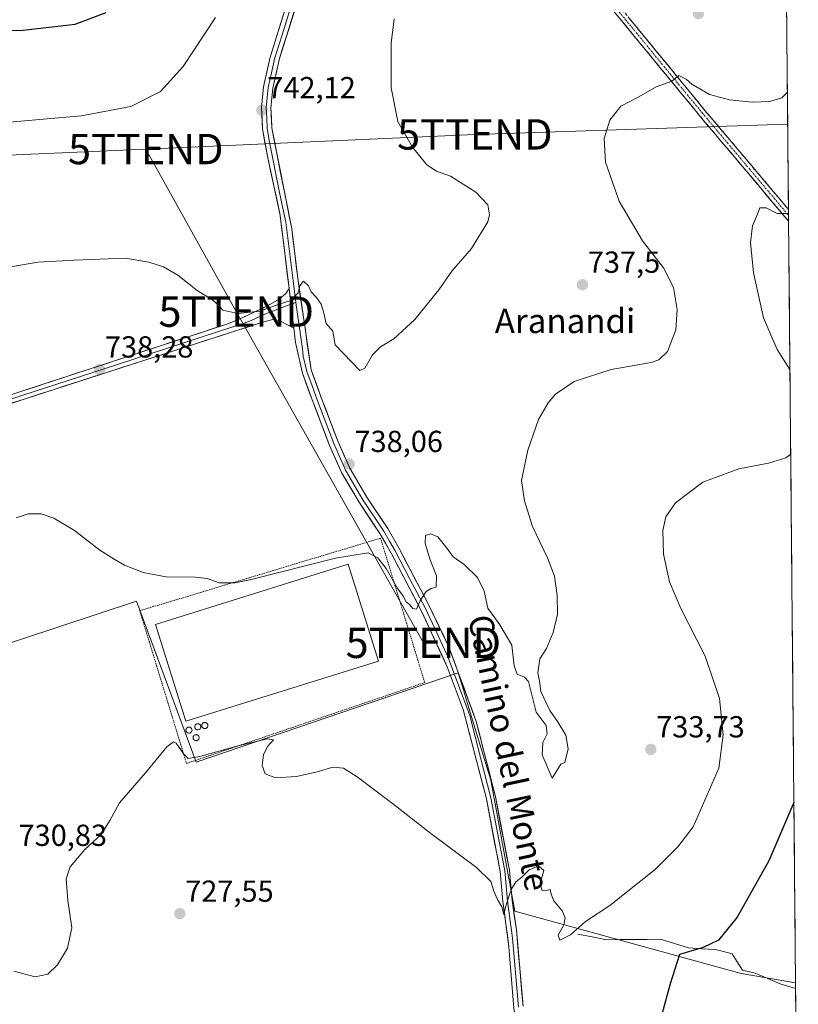
# Model space of a CAD drawing. Units: metres. Extents: x 559617 to 563062, y 4735630 to 4737974.
# Drawn here: x 562804 to 563061, y 4735849 to 4736174 of the extents above; entities that cross this region are included whole.
import ezdxf
from ezdxf.enums import TextEntityAlignment as Align

# ---------------------------------------------------------------- set-up
doc = ezdxf.new("R2010")
doc.units = ezdxf.units.M
doc.header["$MEASUREMENT"] = 0
for name, pattern in [('TRAZO_Y_PUNTO', [1, 0.5, -0.25, 0, -0.25]), ('TRAZOS', [0.75, 0.5, -0.25]), ('TRAZOSX2', [1.5, 1, -0.5])]:
    doc.linetypes.add(name, pattern=pattern)
doc.layers.get('0').update_dxf_attribs({"lineweight": 5})
for name, color, linetype, lineweight in [('Alambrada', 19, 'TRAZOS', 0), ('Camino', 19, 'TRAZOSX2', 0), ('Camino Cxs', 19, 'Continuous', 0), ('Camino eje', 19, 'TRAZO_Y_PUNTO', 0), ('Carátula', 7, 'Continuous', 5), ('Corriente natural lineal', 142, 'Continuous', 13), ('Cultivos herbáceos CxS', 92, 'Continuous', 0), ('Curva de nivel maestra', 36, 'Continuous', 30), ('Curva de nivel normal', 36, 'Continuous', 0), ('Edificación industrial', 135, 'Continuous', 13), ('Edificación industrial Cxs', 135, 'Continuous', 13), ('Layer 0', 7, 'Continuous', 0), ('Municipio CxS', 142, 'Continuous', 0), ('Prado CxS', 92, 'Continuous', 0), ('Punto de cota en terreno', 7, 'Continuous', 0), ('Rótulo de punto de cota en terreno', 19, 'Continuous', 0), ('Silo', 1, 'Continuous', 0), ('Silo Cxs', 1, 'Continuous', 0), ('Tendido', 6, 'Continuous', 0), ('Texto cartográfico', 19, 'Continuous', 0), ('Torre de tendido puntual', 7, 'Continuous', 0)]:
    doc.layers.add(name, color=color, linetype=linetype, lineweight=lineweight)
doc.styles.add('Arial', font='txt', dxfattribs={"height": 0.2})

# ---------------------------------------------------------------- blocks, each defined once
blk = doc.blocks.new('*U150')
at = {"layer": 'Cultivos herbáceos CxS', "color": 92, "linetype": 'Continuous', "lineweight": 0}
blk.add_polyline3d([(563053.81, 4736516.11, 770.62), (563059.84, 4735856.48, 721.45), (563041.89, 4735859.55, 722.59), (562967.37, 4735880.14, 729.48), (562959.53, 4735923.28, 731.61), (562951.97, 4735948.02, 732.88), (562950.56, 4735952.63, 732.96), (562948.75, 4735958.58, 733.21), (562862.46, 4735929.16, 728.99), (562842.86, 4735982.11, 733.76), (562779.24, 4735961.22, 734.67), (562734.46, 4735946.52, 733.37), (562711.47, 4735938.97, 732.21), (562780.1, 4735751.7, 721.76), (562974.24, 4735822.29, 729.27), (563002.15, 4735764.95, 728.45), (563002.02, 4735764.89, 728.43), (562990.97, 4735709.4, 727.13), (562979.17, 4735659.47, 724.3), (562414.19, 4735654.47, 725.51)], dxfattribs=at)
blk = doc.blocks.new('*U185')
at = {"layer": 'Curva de nivel normal', "color": 36, "linetype": 'Continuous', "lineweight": 0}
blk.add_polyline3d([(562798.53, 4736139.68, 745), (562824.63, 4736141.9, 745), (562840.98, 4736145, 745), (562850.74, 4736149.98, 745), (562858.24, 4736158.13, 745), (562868.79, 4736174.27, 745)], dxfattribs=at)
blk = doc.blocks.new('*U191')
at = {"layer": 'Curva de nivel normal', "color": 36, "linetype": 'Continuous', "lineweight": 0}
blk.add_polyline3d([(562796.25, 4736091.39, 740), (562810.31, 4736093.77, 740), (562822.26, 4736094.42, 740), (562839.06, 4736095.05, 740), (562846.87, 4736093.79, 740), (562851.72, 4736092.24, 740), (562856.41, 4736089.43, 740), (562862.84, 4736084.41, 740), (562867.97, 4736081.24, 740), (562869.72, 4736079.76, 740), (562871.22, 4736078, 740), (562876.16, 4736076.9, 740), (562883.48, 4736077.63, 740), (562889.79, 4736079.98, 740), (562893.63, 4736081.18, 740), (562896.11, 4736083.67, 740), (562896.65, 4736085.94, 740), (562897.82, 4736087.48, 740), (562899.43, 4736086, 740), (562900.37, 4736083.96, 740), (562902.06, 4736082.17, 740), (562903.59, 4736079.96, 740), (562904.4, 4736077.39, 740), (562905.31, 4736073.6, 740), (562907.48, 4736071.05, 740), (562908.24, 4736066.5, 740), (562916.33, 4736058.14, 740), (562918.04, 4736058.85, 740), (562920.54, 4736063.2, 740), (562923.22, 4736065.87, 740), (562927.52, 4736068.54, 740), (562934.5, 4736074.87, 740), (562942.43, 4736084.6, 740), (562946.63, 4736090.8, 740), (562953.1, 4736098.27, 740), (562958.56, 4736107.04, 740), (562959.09, 4736109.3, 740), (562958.47, 4736112.62, 740), (562954.6, 4736116.76, 740), (562946.19, 4736122.02, 740), (562941.57, 4736123.74, 740), (562938.43, 4736125.81, 740), (562933.67, 4736131.58, 740), (562928.88, 4736140.08, 740), (562926.65, 4736151.19, 740), (562926.71, 4736165.86, 740), (562927.67, 4736173.86, 740)], dxfattribs=at)
blk = doc.blocks.new('*U203')
at = {"layer": 'Curva de nivel normal', "color": 36, "linetype": 'Continuous', "lineweight": 0}
blk.add_polyline3d([(563057.16, 4736149.67, 735), (563055.35, 4736147.85, 735), (563051.42, 4736146.68, 735), (563045.61, 4736146.46, 735), (563038.09, 4736147.24, 735), (563031.52, 4736148.9, 735), (563025.74, 4736152.32, 735), (563023.82, 4736153.99, 735), (563021.46, 4736155.24, 735), (563019.06, 4736153.36, 735), (563013.96, 4736151.53, 735), (563008.24, 4736148.17, 735), (563002.3, 4736145.12, 735), (562998.74, 4736140.52, 735), (562996.83, 4736134.52, 735), (562997.3, 4736126.66, 735), (563001.74, 4736113.87, 735), (563009.45, 4736100.78, 735), (563016.36, 4736091.86, 735), (563019.65, 4736085.45, 735), (563020.91, 4736078.2, 735), (563020.42, 4736071.46, 735), (563017.68, 4736064.34, 735), (563014.87, 4736061.6, 735), (563012.32, 4736060.75, 735), (562999.16, 4736058.45, 735), (562986.95, 4736054.46, 735), (562980.82, 4736050.31, 735), (562978.38, 4736047.48, 735), (562975.18, 4736041.91, 735), (562971.66, 4736031.87, 735), (562969.63, 4736021.87, 735), (562970.62, 4736015.21, 735), (562973.25, 4736006.72, 735), (562978.21, 4735996.39, 735), (562980.46, 4735990.34, 735), (562981.4, 4735984.02, 735), (562981.42, 4735977.88, 735), (562980.05, 4735971.88, 735), (562977.83, 4735966.55, 735), (562975.61, 4735963.21, 735), (562975.01, 4735958.55, 735), (562975.56, 4735955.8, 735), (562975.96, 4735952.45, 735), (562978.89, 4735946.18, 735), (562981.73, 4735942.24, 735), (562984.16, 4735937.99, 735), (562984.99, 4735933.55, 735), (562983.87, 4735929.02, 735), (562982.53, 4735928.47, 735), (562979.67, 4735923.85, 735), (562976.41, 4735931.55, 735), (562976.62, 4735935.65, 735), (562978.07, 4735938.46, 735), (562977.77, 4735941.18, 735), (562974.45, 4735945.58, 735), (562971.9, 4735955.75, 735), (562970.62, 4735957.13, 735), (562968.15, 4735958.1, 735), (562967.22, 4735960.88, 735), (562966.45, 4735967.68, 735), (562962.49, 4735974.37, 735), (562958.5, 4735979.86, 735), (562957.36, 4735985.5, 735), (562955.13, 4735989.98, 735), (562950.71, 4735994.22, 735), (562947.05, 4735996.77, 735), (562945.17, 4735999.53, 735), (562942.03, 4736003.29, 735), (562939.7, 4736004.37, 735), (562938.02, 4736003.74, 735), (562937.91, 4736001.18, 735), (562939.55, 4735995.75, 735), (562941.66, 4735990.49, 735), (562941.53, 4735986.75, 735), (562939.85, 4735986.36, 735), (562938.22, 4735985.33, 735), (562936.25, 4735982.3, 735), (562935.08, 4735979.53, 735), (562933.81, 4735979.74, 735), (562932.81, 4735980.92, 735), (562931.66, 4735981.98, 735), (562930.68, 4735983.77, 735), (562928.71, 4735986.54, 735), (562925.03, 4735992.91, 735), (562922.33, 4735996.44, 735), (562919.15, 4735998.05, 735), (562908.37, 4735996.34, 735), (562881.04, 4735989.39, 735), (562875.3, 4735988.24, 735), (562870.04, 4735988.17, 735), (562866.08, 4735989.59, 735), (562862.2, 4735990.04, 735), (562852.65, 4735990.16, 735), (562845.04, 4735991.55, 735), (562838.84, 4735994.01, 735), (562835.48, 4735995.99, 735), (562830.77, 4735998.94, 735), (562822.43, 4736005.4, 735), (562815.56, 4736009.47, 735), (562811.44, 4736010.92, 735), (562807.16, 4736010.89, 735), (562803.24, 4736009.55, 735)], dxfattribs=at)
blk = doc.blocks.new('*U207')
at = {"layer": 'Curva de nivel normal', "color": 36, "linetype": 'Continuous', "lineweight": 0}
for points in [[(563058, 4736058.46, 730), (563053.76, 4736065, 730), (563049.33, 4736075.41, 730), (563046, 4736090.24, 730), (563045.04, 4736100.27, 730), (563045.68, 4736105.73, 730), (563047.3, 4736109.54, 730), (563048.07, 4736111.62, 730), (563050.22, 4736111.61, 730), (563053.74, 4736109.75, 730), (563057.36, 4736109.75, 730), (563057.53, 4736109.77, 730)], [(562802.45, 4735860.39, 730), (562809.46, 4735858.5, 730), (562813.59, 4735859.38, 730), (562816.86, 4735862.42, 730), (562820.07, 4735867.89, 730), (562821.52, 4735874.59, 730), (562820.2, 4735883.63, 730), (562819.62, 4735890.73, 730), (562820.94, 4735894.65, 730), (562825.78, 4735900.36, 730), (562831.14, 4735905.34, 730), (562834.1, 4735909.92, 730), (562837.23, 4735915.73, 730), (562845.75, 4735925.64, 730), (562852.8, 4735934.16, 730), (562855.06, 4735935.84, 730), (562855.89, 4735935.43, 730), (562858.42, 4735931.76, 730), (562859.89, 4735930.4, 730), (562863.71, 4735931.01, 730), (562875.38, 4735934.32, 730), (562885.86, 4735936.84, 730), (562887.99, 4735936.48, 730), (562885.99, 4735934.26, 730), (562884.6, 4735931.6, 730), (562884.16, 4735928.09, 730), (562885.23, 4735925.35, 730), (562888.58, 4735924.04, 730), (562895.51, 4735924.42, 730), (562902.29, 4735925.97, 730), (562907.51, 4735927.55, 730), (562910.94, 4735927.16, 730), (562915.44, 4735924.35, 730), (562927.09, 4735915.6, 730), (562939.75, 4735905.64, 730), (562954.8, 4735894.53, 730), (562959.5, 4735889.82, 730), (562960.45, 4735886.64, 730), (562961.72, 4735883.97, 730), (562963.12, 4735881.51, 730), (562963.75, 4735879.05, 730), (562964.56, 4735882.18, 730), (562966.19, 4735887.22, 730), (562967.7, 4735889.73, 730), (562969.72, 4735891.24, 730), (562972.16, 4735893.68, 730), (562975.2, 4735895.03, 730), (562976.91, 4735893.47, 730), (562975.78, 4735889.43, 730), (562976.25, 4735886.97, 730), (562977.7, 4735886.86, 730), (562979.08, 4735887.26, 730), (562979.4, 4735885.74, 730), (562980.29, 4735883.46, 730), (562983.04, 4735880.22, 730), (562984.01, 4735877.89, 730), (562983.54, 4735875.56, 730), (562981.64, 4735872.21, 730), (562982.24, 4735870.52, 730), (562985.77, 4735872.3, 730), (562990.72, 4735876.65, 730), (562998.69, 4735881.99, 730), (563013.68, 4735893.92, 730), (563021.06, 4735901.33, 730), (563026.15, 4735907.89, 730), (563034.61, 4735927.21, 730), (563036.01, 4735938.12, 730), (563034.78, 4735950.1, 730), (563030.03, 4735964.09, 730), (563022.09, 4735979.77, 730), (563018.33, 4735988.55, 730), (563016.32, 4735997.6, 730), (563016.16, 4736005.44, 730), (563017.16, 4736009.94, 730), (563020.32, 4736014.54, 730), (563029.35, 4736021.28, 730), (563041.22, 4736025.76, 730), (563050.92, 4736027.6, 730), (563056.6, 4736029.31, 730), (563058.25, 4736030.54, 730)]]:
    blk.add_polyline3d(points, dxfattribs=at)
blk = doc.blocks.new('*U212')
at = {"layer": 'Curva de nivel maestra', "color": 36, "linetype": 'Continuous', "lineweight": 30}
blk.add_polyline3d([(562742.87, 4736175.06, 750), (562756.33, 4736172.64, 750), (562776.32, 4736170.26, 750), (562804.56, 4736170.03, 750), (562822.62, 4736172.09, 750), (562832.84, 4736176, 750)], dxfattribs=at)
blk = doc.blocks.new('*U213')
at = {"layer": 'Curva de nivel maestra', "color": 36, "linetype": 'Continuous', "lineweight": 30}
blk.add_polyline3d([(563059.3, 4735915.92, 725), (563051, 4735896.62, 725), (563040.58, 4735878.13, 725), (563034.44, 4735870.6, 725), (563029.46, 4735868.15, 725), (563021.6, 4735865.89, 725), (563018.61, 4735856.14, 725), (563015.54, 4735845.32, 725), (563015.04, 4735833.9, 725), (563018.02, 4735820.22, 725), (563023.12, 4735809.11, 725), (563027.1, 4735803.87, 725), (563031.54, 4735800.08, 725), (563040.03, 4735796.54, 725), (563058.18, 4735792.06, 725), (563060.44, 4735791.32, 725)], dxfattribs=at)
blk = doc.blocks.new('5PATER')
at = {"layer": 'Carátula', "linetype": 'Continuous', "lineweight": 5}
h = blk.add_hatch(color=250, dxfattribs=at)
edge = h.paths.add_edge_path()
edge.add_ellipse((0, 0.01), major_axis=(-1.33, -1.34), ratio=0.999422, start_angle=0, end_angle=360)
blk = doc.blocks.new('5TTEND')
blk.add_text('5TTEND', height=10).set_placement((0, 0), align=Align.MIDDLE_CENTER)

msp = doc.modelspace()

# ---------------------------------------------------------------- linework, layer by layer
at = {"layer": 'Alambrada', "color": 19, "linetype": 'TRAZOS', "lineweight": 0}
msp.add_polyline3d([(562859.32, 4735928.74, 729.42), (562937.72, 4735955.36, 733.02), (562923.2, 4736002.89, 736.59), (562843.89, 4735978.99, 733.67), (562859.32, 4735928.74, 729.42)], dxfattribs=at)
at = {"layer": 'Camino', "color": 19, "linetype": 'TRAZOSX2', "lineweight": 0}
for points in [[(563057.55, 4736107.23), (563057, 4736107.9), (563037.96, 4736130.47), (563028.11, 4736142.15), (562987.54, 4736191.51), (562952.6, 4736233.27), (562946.4, 4736241.24), (562933.82, 4736259.81)], [(562935.16, 4736262.23), (562940.52, 4736254.31), (562948.4, 4736242.69), (562954.52, 4736234.82), (562989.44, 4736193.09), (563030, 4736143.72), (563038.09, 4736134.14), (563057.51, 4736111.12), (563057.52, 4736111.11)], [(563057.52, 4736111.11), (563057.53, 4736109.18)], [(563057.53, 4736109.18), (563057.55, 4736107.23)]]:
    msp.add_lwpolyline(points, dxfattribs=at)
at = {"layer": 'Camino Cxs', "color": 19, "linetype": 'Continuous', "lineweight": 0}
msp.add_polyline3d([(563005.04, 4736174.1, 737.01), (563008.16, 4736170.3, 736.75), (563011.28, 4736166.51, 736.1), (563014.4, 4736162.71, 735.84), (563017.52, 4736158.91, 735.56), (563020.64, 4736155.11, 735.16), (563023.76, 4736151.32, 734.78), (563026.88, 4736147.52, 734.17), (563030, 4736143.72, 733.61), (563032.7, 4736140.53, 733.41), (563035.39, 4736137.33, 733.01), (563038.09, 4736134.14, 732.84), (563040.86, 4736130.85, 732.4), (563043.64, 4736127.56, 732.06), (563046.41, 4736124.27, 731.59), (563049.19, 4736120.99, 731.16), (563051.96, 4736117.7, 730.82), (563054.74, 4736114.41, 730.52), (563057.51, 4736111.12, 730.05), (563057.52, 4736111.11, 730.04), (563057.52, 4736111.11, 730.04), (563057.55, 4736107.23, 729.55), (563057, 4736107.9, 729.65), (563053.83, 4736111.66, 730.11), (563050.65, 4736115.42, 730.59), (563047.48, 4736119.19, 730.96), (563044.31, 4736122.95, 731.43), (563041.13, 4736126.71, 731.91), (563037.96, 4736130.47, 732.28), (563035.5, 4736133.39, 732.76), (563033.04, 4736136.31, 733), (563030.57, 4736139.23, 733.38), (563028.11, 4736142.15, 733.58), (563024.99, 4736145.95, 734.05), (563021.87, 4736149.74, 734.61), (563018.75, 4736153.54, 734.9), (563015.63, 4736157.34, 735.33), (563012.51, 4736161.13, 735.74), (563009.39, 4736164.93, 736.08), (563006.26, 4736168.73, 736.65), (563003.14, 4736172.53, 736.9), (563000.02, 4736176.32, 737.29)], dxfattribs=at)
at = {"layer": 'Camino eje', "color": 19, "linetype": 'TRAZO_Y_PUNTO', "lineweight": 0}
msp.add_lwpolyline([(562934.49, 4736261.02), (562940.32, 4736252.42), (562944.26, 4736246.61), (562947.4, 4736241.97), (562953.56, 4736234.05), (562988.49, 4736192.3), (563008.77, 4736167.62), (563029.06, 4736142.94), (563033.1, 4736138.15), (563047.74, 4736120.8), (563057.53, 4736109.18)], dxfattribs=at)
at = {"layer": 'Corriente natural lineal', "color": 142, "linetype": 'Continuous', "lineweight": 13}
msp.add_polyline3d([(562988.2, 4735872.54, 729.77), (562992.9, 4735871.62, 729.14), (562997.6, 4735870.7, 728.59), (563002.05, 4735870.74, 727.99), (563006.5, 4735870.78, 727.57), (563010.95, 4735870.82, 726.88), (563015.4, 4735870.86, 727.24), (563019.98, 4735869.42, 726.61), (563024.56, 4735867.98, 725.63), (563028.94, 4735867.74, 725.13), (563033.32, 4735867.5, 724.73), (563036.12, 4735866.78, 724.33), (563038.92, 4735866.06, 723.93), (563040.64, 4735863.38, 723.52), (563042.36, 4735860.7, 722.83), (563046.56, 4735859.66, 722.39), (563050.68, 4735857.9, 722.4), (563054.8, 4735856.14, 722.02), (563057.33, 4735855.39, 721.77), (563059.86, 4735854.63, 721.39)], dxfattribs=at)
at = {"layer": 'Cultivos herbáceos CxS', "color": 92, "linetype": 'Continuous', "lineweight": 0}
for points in [[(563053.81, 4736516.11, 770.62), (563059.84, 4735856.48, 721.45)], [(563059.84, 4735856.48, 721.45), (563041.89, 4735859.55, 722.59), (562967.37, 4735880.14, 729.48), (562959.53, 4735923.28, 731.61), (562951.97, 4735948.02, 732.88), (562950.56, 4735952.63, 732.96), (562948.75, 4735958.58, 733.21), (562862.46, 4735929.16, 728.99), (562842.86, 4735982.11, 733.76), (562779.24, 4735961.22, 734.67), (562734.46, 4735946.52, 733.37), (562711.47, 4735938.97, 732.21), (562780.1, 4735751.7, 721.76), (562974.24, 4735822.29, 729.27), (563002.15, 4735764.95, 728.45)]]:
    msp.add_polyline3d(points, dxfattribs=at)
at = {"layer": 'Edificación industrial', "color": 135, "linetype": 'Continuous', "lineweight": 13}
msp.add_polyline3d([(562922.53, 4735962.44, 732.84), (562859.05, 4735942.61, 732.24), (562849.1, 4735974.49, 732.93), (562912.57, 4735994.32, 733.28), (562922.53, 4735962.44, 732.84)], dxfattribs=at)
at = {"layer": 'Edificación industrial Cxs', "color": 135, "linetype": 'Continuous', "lineweight": 13}
msp.add_polyline3d([(562922.53, 4735962.44, 732.84), (562859.05, 4735942.61, 732.24), (562849.1, 4735974.49, 732.93), (562912.57, 4735994.32, 733.28), (562922.53, 4735962.44, 732.84)], close=True, dxfattribs=at)
at = {"layer": 'Layer 0', "linetype": 'Continuous', "lineweight": 0}
for points in [[(562893.05, 4736085.12), (562890.15, 4736109.13), (562885.94, 4736128.66), (562884.33, 4736137.6), (562884.04, 4736144.59), (562884.67, 4736151.48), (562886.86, 4736161.23), (562892.88, 4736180.64), (562899.48, 4736200.46), (562903.24, 4736209.72), (562916.49, 4736234.84), (562932.5, 4736263.73), (562949.07, 4736292.48), (562962.94, 4736316.14)], [(562894.56, 4736180.84), (562891.4, 4736170.7), (562888.39, 4736160.99), (562887.28, 4736156.12), (562886.19, 4736151.24), (562885.89, 4736148), (562885.57, 4736144.56), (562885.71, 4736141.28), (562885.86, 4736137.78), (562886.66, 4736133.31), (562889.94, 4736116.67), (562892.05, 4736106.91), (562894.48, 4736086.78), (562895.31, 4736080.5)], [(562896.23, 4736181.04), (562889.91, 4736160.75), (562887.7, 4736151), (562887.1, 4736144.52), (562887.38, 4736137.96), (562893.94, 4736104.68), (562895.9, 4736088.44), (562900.32, 4736058.3), (562903.78, 4736048.92), (562909.22, 4736034.6), (562913.06, 4736025.96), (562918.7, 4736016.36), (562925.54, 4736006.04), (562929.32, 4735999.45), (562938.9, 4735981.24), (562945.82, 4735966.76), (562954.69, 4735942.59), (562961.02, 4735917.8), (562965.6, 4735893.59), (562966.49, 4735883.64), (562967.93, 4735873.96), (562970.13, 4735848.82)], [(562556.54, 4735970.55), (562570.37, 4735974.48), (562584.62, 4735979.16), (562622.96, 4735992.54), (562646.88, 4735999.81), (562668.21, 4736006.94), (562703.63, 4736018.31), (562727.49, 4736025.78), (562805.08, 4736051.29), (562872.52, 4736073.37), (562877.17, 4736075.19), (562886.22, 4736079.48), (562889.82, 4736081.56), (562891.98, 4736083.48), (562893.05, 4736085.12)], [(562893.05, 4736085.12), (562894.62, 4736072.08)], [(562893.05, 4736085.12), (562894.62, 4736072.08)], [(562893.68, 4736079.89), (562885.1, 4736076.68), (562880.58, 4736074.54), (562878.25, 4736073.63), (562869.54, 4736070.82), (562852.71, 4736065.3), (562836.85, 4736060.19), (562820.01, 4736054.68), (562805.45, 4736049.99), (562769.02, 4736038), (562730.28, 4736025.26), (562715.98, 4736020.75), (562704.05, 4736017.02), (562668.64, 4736005.65), (562647.31, 4735998.52), (562623.39, 4735991.25), (562614.01, 4735987.89), (562594.84, 4735981.2), (562577.9, 4735975.52), (562570.77, 4735973.18), (562556.96, 4735969.26)], [(562895.31, 4736080.5), (562893.68, 4736079.89)], [(562895.31, 4736080.5), (562897.47, 4736065.19), (562897.76, 4736062.8), (562898.89, 4736057.76), (562900.62, 4736053.07), (562902.35, 4736048.39), (562907.81, 4736034.02), (562911.7, 4736025.26), (562917.4, 4736015.55), (562924.24, 4736005.24), (562926.13, 4736001.94), (562927.98, 4735998.72), (562932.77, 4735989.61), (562937.73, 4735980.17), (562941.19, 4735972.93), (562945.5, 4735963.66), (562949.94, 4735951.57), (562952.55, 4735944.54), (562956.37, 4735929.82), (562959.54, 4735917.42), (562961.83, 4735905.32), (562964.08, 4735893.38), (562964.53, 4735888.41), (562964.98, 4735883.46), (562965.7, 4735878.62), (562966.69, 4735871.17), (562967.79, 4735858.6), (562968.63, 4735848.51)], [(562894.62, 4736072.08), (562890.5, 4736074.2), (562887.7, 4736074.84), (562883.98, 4736073.88), (562805.82, 4736048.68), (562733.07, 4736024.73), (562704.46, 4736015.72), (562669.06, 4736004.36), (562647.74, 4735997.23), (562623.82, 4735989.96), (562605.06, 4735983.24), (562571.17, 4735971.88), (562557.37, 4735967.96)], [(562974.17, 4735825.33), (562972.58, 4735828.14), (562970.66, 4735832.75), (562967.99, 4735842.82), (562967.12, 4735848.2), (562965.44, 4735868.38), (562963.46, 4735883.27), (562962.56, 4735893.17), (562958.05, 4735917.04), (562950.41, 4735946.49), (562945.18, 4735960.55), (562936.55, 4735979.1), (562926.64, 4735997.98), (562922.93, 4736004.43), (562916.1, 4736014.74), (562910.33, 4736024.56), (562906.39, 4736033.43), (562900.91, 4736047.85), (562897.45, 4736057.21), (562895.2, 4736067.29), (562894.62, 4736072.08)]]:
    msp.add_lwpolyline(points, dxfattribs=at)
for points in [[(562967.12, 4735848.2, 729.32), (562966.78, 4735852.24, 729.44), (562966.45, 4735856.27, 729.51), (562966.11, 4735860.31, 729.49), (562965.78, 4735864.34, 729.48), (562965.44, 4735868.38, 729.46), (562964.95, 4735872.1, 729.48), (562964.45, 4735875.83, 729.54), (562963.96, 4735879.55, 729.68), (562963.46, 4735883.27, 729.96), (562963.01, 4735888.22, 730.11), (562962.56, 4735893.17, 730.33), (562961.66, 4735897.94, 730.64), (562960.76, 4735902.72, 730.9), (562959.85, 4735907.49, 731.12), (562958.95, 4735912.27, 731.43), (562958.05, 4735917.04, 731.79), (562956.96, 4735921.25, 732.05), (562955.87, 4735925.45, 732.23), (562954.78, 4735929.66, 732.39), (562953.68, 4735933.87, 732.58), (562952.59, 4735938.08, 732.78), (562951.5, 4735942.28, 732.99), (562950.41, 4735946.49, 733.06), (562949.1, 4735950.01, 733.12), (562947.8, 4735953.52, 733.27), (562946.49, 4735957.04, 733.47), (562945.18, 4735960.55, 733.55), (562943.45, 4735964.26, 733.68), (562941.73, 4735967.97, 733.9), (562940, 4735971.68, 734.07), (562938.28, 4735975.39, 734.46), (562936.55, 4735979.1, 734.78), (562934.57, 4735982.88, 734.89), (562932.59, 4735986.65, 735.26), (562930.6, 4735990.43, 735.48), (562928.62, 4735994.2, 735.68), (562926.64, 4735997.98, 736.25), (562924.79, 4736001.21, 736.32), (562922.93, 4736004.43, 736.78), (562920.65, 4736007.87, 737.08), (562918.38, 4736011.3, 737.27), (562916.1, 4736014.74, 737.53), (562914.18, 4736018.01, 737.73), (562912.25, 4736021.29, 737.98), (562910.33, 4736024.56, 738.13), (562908.36, 4736029, 738.28), (562906.39, 4736033.43, 738.46), (562905.02, 4736037.04, 738.52), (562903.65, 4736040.64, 738.61), (562902.28, 4736044.25, 738.73), (562900.91, 4736047.85, 738.74), (562899.18, 4736052.53, 738.9), (562897.45, 4736057.21, 739.09), (562896.7, 4736060.57, 739.2), (562895.95, 4736063.93, 739.34), (562895.2, 4736067.29, 739.51), (562894.62, 4736072.08, 739.63), (562894.1, 4736076.43, 739.76), (562893.57, 4736080.77, 740.02), (562893.05, 4736085.12, 740.29), (562892.47, 4736089.92, 740.38), (562891.89, 4736094.72, 740.54), (562891.31, 4736099.53, 740.78), (562890.73, 4736104.33, 740.98), (562890.15, 4736109.13, 741.19), (562889.1, 4736114.01, 741.45), (562888.05, 4736118.9, 741.48), (562886.99, 4736123.78, 741.49), (562885.94, 4736128.66, 741.71), (562885.14, 4736133.13, 741.92), (562884.33, 4736137.6, 742.12), (562884.19, 4736141.1, 742.23), (562884.04, 4736144.59, 742.39), (562884.36, 4736148.04, 742.54), (562884.67, 4736151.48, 742.64), (562885.77, 4736156.36, 742.66), (562886.86, 4736161.23, 742.99), (562888.06, 4736165.11, 743.22), (562889.27, 4736168.99, 743.19), (562890.47, 4736172.88, 743.18), (562891.68, 4736176.76, 743.28)], [(562894.97, 4736176.98, 742.95), (562893.7, 4736172.92, 742.7), (562892.44, 4736168.87, 742.74), (562891.17, 4736164.81, 742.76), (562889.91, 4736160.75, 742.6), (562888.81, 4736155.88, 742.41), (562887.7, 4736151, 742.28), (562887.4, 4736147.76, 742.16), (562887.1, 4736144.52, 742.08), (562887.24, 4736141.24, 741.97), (562887.38, 4736137.96, 741.86), (562888.32, 4736133.21, 741.67), (562889.25, 4736128.45, 741.34), (562890.19, 4736123.7, 741.28), (562891.13, 4736118.94, 741.2), (562892.07, 4736114.19, 741.16), (562893, 4736109.43, 740.94), (562893.94, 4736104.68, 740.72), (562894.43, 4736100.62, 740.42), (562894.92, 4736096.56, 740.19), (562895.41, 4736092.5, 740.18), (562895.9, 4736088.44, 740.07), (562896.53, 4736084.13, 739.97), (562897.16, 4736079.83, 739.78), (562897.79, 4736075.52, 739.51), (562898.43, 4736071.22, 739.31), (562899.06, 4736066.91, 739.12), (562899.69, 4736062.61, 738.96), (562900.32, 4736058.3, 738.9), (562902.05, 4736053.61, 738.67), (562903.78, 4736048.92, 738.53), (562905.14, 4736045.34, 738.5), (562906.5, 4736041.76, 738.45), (562907.86, 4736038.18, 738.42), (562909.22, 4736034.6, 738.28), (562911.14, 4736030.28, 738.16), (562913.06, 4736025.96, 738.05), (562914.94, 4736022.76, 737.87), (562916.82, 4736019.56, 737.63), (562918.7, 4736016.36, 737.4), (562920.98, 4736012.92, 737.09), (562923.26, 4736009.48, 736.94), (562925.54, 4736006.04, 736.67), (562927.43, 4736002.75, 736.48), (562929.32, 4735999.45, 736.2), (562931.24, 4735995.81, 735.87), (562933.15, 4735992.17, 735.63), (562935.07, 4735988.52, 735.27), (562936.98, 4735984.88, 735.02), (562938.9, 4735981.24, 734.73), (562940.63, 4735977.62, 734.42), (562942.36, 4735974, 734.12), (562944.09, 4735970.38, 733.85), (562945.82, 4735966.76, 733.6), (562947.3, 4735962.73, 733.54), (562948.78, 4735958.7, 733.41), (562950.26, 4735954.68, 733.23), (562951.73, 4735950.65, 733.11), (562953.21, 4735946.62, 732.93), (562954.69, 4735942.59, 732.73), (562955.75, 4735938.46, 732.67), (562956.8, 4735934.33, 732.5), (562957.86, 4735930.2, 732.29), (562958.91, 4735926.06, 732.07), (562959.97, 4735921.93, 731.88), (562961.02, 4735917.8, 731.66), (562961.94, 4735912.96, 731.37), (562962.85, 4735908.12, 731.06), (562963.77, 4735903.27, 730.84), (562964.68, 4735898.43, 730.51), (562965.6, 4735893.59, 730.2), (562966.05, 4735888.62, 729.94), (562966.49, 4735883.64, 729.86), (562967.21, 4735878.8, 729.65), (562967.93, 4735873.96, 729.5), (562968.3, 4735869.77, 729.39), (562968.66, 4735865.58, 729.33), (562969.03, 4735861.39, 729.28), (562969.4, 4735857.2, 729.22), (562969.76, 4735853.01, 729.19), (562970.13, 4735848.82, 729.15)], [(562800.51, 4736049.79, 737.9), (562805.08, 4736051.29, 737.85), (562809.57, 4736052.76, 737.8), (562814.07, 4736054.23, 737.91), (562818.56, 4736055.71, 737.92), (562823.06, 4736057.18, 737.86), (562827.56, 4736058.65, 738.06), (562832.05, 4736060.12, 738.15), (562836.55, 4736061.59, 738.13), (562841.05, 4736063.07, 738.23), (562845.54, 4736064.54, 738.5), (562850.04, 4736066.01, 738.54), (562854.53, 4736067.48, 738.7), (562859.03, 4736068.95, 738.98), (562863.53, 4736070.43, 739.17), (562868.02, 4736071.9, 739.3), (562872.52, 4736073.37, 739.33), (562877.17, 4736075.19, 739.74), (562880.19, 4736076.62, 740), (562883.2, 4736078.05, 740.05), (562886.22, 4736079.48, 740.06), (562889.82, 4736081.56, 740.31), (562891.98, 4736083.48, 740.39), (562893.05, 4736085.12, 740.29), (562893.57, 4736080.77, 740.02), (562894.1, 4736076.43, 739.76), (562894.62, 4736072.08, 739.63), (562894.62, 4736072.08, 739.63), (562890.5, 4736074.2, 739.76), (562887.7, 4736074.84, 739.72), (562883.98, 4736073.88, 739.67), (562879.38, 4736072.4, 739.54), (562874.78, 4736070.92, 739.37), (562870.19, 4736069.43, 739.31), (562865.59, 4736067.95, 739.13), (562860.99, 4736066.47, 738.97), (562856.39, 4736064.99, 738.86), (562851.8, 4736063.5, 738.8), (562847.2, 4736062.02, 738.49), (562842.6, 4736060.54, 738.42), (562838, 4736059.06, 738.38), (562833.41, 4736057.57, 738.09), (562828.81, 4736056.09, 737.83), (562824.21, 4736054.61, 737.86), (562819.61, 4736053.13, 737.89), (562815.02, 4736051.64, 737.71), (562810.42, 4736050.16, 737.73), (562805.82, 4736048.68, 737.9), (562801.27, 4736047.18, 737.77)]]:
    msp.add_polyline3d(points, dxfattribs=at)
at = {"layer": 'Municipio CxS', "color": 142, "linetype": 'Continuous', "lineweight": 0}
msp.add_polyline3d([(563056.93, 4736174.89, 735.74), (563056.98, 4736169.89, 735.69), (563057.02, 4736164.89, 735.6), (563057.07, 4736159.9, 735.55), (563057.12, 4736154.9, 735.37), (563057.16, 4736149.9, 735.02), (563057.21, 4736144.91, 733.93), (563057.25, 4736139.91, 733.17), (563057.3, 4736134.91, 732.58), (563057.34, 4736129.91, 732.02), (563057.39, 4736124.92, 731.46), (563057.43, 4736119.92, 731.07), (563057.48, 4736114.92, 730.51), (563057.53, 4736109.93, 729.91), (563057.57, 4736104.93, 729.19), (563057.62, 4736099.93, 728.62), (563057.66, 4736094.94, 728.33), (563057.71, 4736089.94, 728.32), (563057.75, 4736084.94, 728.38), (563057.8, 4736079.94, 728.48), (563057.85, 4736074.95, 728.64), (563057.89, 4736069.95, 728.9), (563057.94, 4736064.95, 729.28), (563057.98, 4736059.96, 729.75), (563058.03, 4736054.96, 730.2), (563058.07, 4736049.96, 730.39), (563058.12, 4736044.97, 730.44), (563058.17, 4736039.97, 730.36), (563058.21, 4736034.97, 730.18), (563058.26, 4736029.98, 729.92), (563058.3, 4736024.98, 729.59), (563058.35, 4736019.98, 729.14), (563058.39, 4736014.98, 728.65), (563058.44, 4736009.99, 728.21), (563058.49, 4736004.99, 727.8), (563058.53, 4735999.99, 727.42), (563058.58, 4735995, 727.07), (563058.62, 4735990, 726.78), (563058.67, 4735985, 726.5), (563058.71, 4735980.01, 726.28), (563058.76, 4735975.01, 726.06), (563058.81, 4735970.01, 725.96), (563058.85, 4735965.01, 725.86), (563058.9, 4735960.02, 725.8), (563058.94, 4735955.02, 725.79), (563058.99, 4735950.02, 725.83), (563059.03, 4735945.03, 725.86), (563059.08, 4735940.03, 725.86), (563059.13, 4735935.03, 725.87), (563059.17, 4735930.04, 725.8), (563059.22, 4735925.04, 725.62), (563059.26, 4735920.04, 725.32), (563059.31, 4735915.05, 724.95), (563059.35, 4735910.05, 724.53), (563059.4, 4735905.05, 724.16), (563059.45, 4735900.05, 723.73), (563059.49, 4735895.06, 723.35), (563059.54, 4735890.06, 722.95), (563059.58, 4735885.06, 722.67), (563059.63, 4735880.07, 722.35), (563059.67, 4735875.07, 722.12), (563059.72, 4735870.07, 721.95), (563059.77, 4735865.08, 721.86), (563059.81, 4735860.08, 721.78), (563059.86, 4735855.08, 721.43), (563059.9, 4735850.08, 721.33), (563059.95, 4735845.09, 721.4)], dxfattribs=at)
at = {"layer": 'Prado CxS', "color": 92, "linetype": 'Continuous', "lineweight": 0}
msp.add_polyline3d([(562780.1, 4735751.7, 721.76), (562711.47, 4735938.97, 732.21), (562734.46, 4735946.52, 733.37), (562779.24, 4735961.22, 734.67), (562842.86, 4735982.11, 733.76), (562862.46, 4735929.16, 728.99), (562948.75, 4735958.58, 733.21), (562950.56, 4735952.63, 732.96), (562951.97, 4735948.02, 732.88), (562959.53, 4735923.28, 731.61), (562967.37, 4735880.14, 729.48), (563041.89, 4735859.55, 722.59), (563059.84, 4735856.48, 721.45), (563060.75, 4735757.35, 729.93), (563050.75, 4735760.53, 730.4), (563011.46, 4735768.95, 729.03), (563002.15, 4735764.95, 728.45), (562974.24, 4735822.29, 729.27), (562780.1, 4735751.7, 721.76)], close=True, dxfattribs=at)
for points in [[(563059.84, 4735856.48, 721.45), (563041.89, 4735859.55, 722.59), (562967.37, 4735880.14, 729.48), (562959.53, 4735923.28, 731.61), (562951.97, 4735948.02, 732.88), (562950.56, 4735952.63, 732.96), (562948.75, 4735958.58, 733.21), (562862.46, 4735929.16, 728.99), (562842.86, 4735982.11, 733.76), (562779.24, 4735961.22, 734.67), (562734.46, 4735946.52, 733.37), (562711.47, 4735938.97, 732.21), (562780.1, 4735751.7, 721.76), (562974.24, 4735822.29, 729.27), (563002.15, 4735764.95, 728.45)], [(563059.84, 4735856.48, 721.45), (563060.75, 4735757.35, 729.93)]]:
    msp.add_polyline3d(points, dxfattribs=at)
at = {"layer": 'Silo', "color": 1, "linetype": 'Continuous', "lineweight": 0}
for points in [[(562865.33, 4735942.21, 732.79), (562865.51, 4735942.19, 732.79), (562865.67, 4735942.15, 732.79), (562865.83, 4735942.08, 732.79), (562865.98, 4735941.98, 732.78), (562866.1, 4735941.85, 732.78), (562866.2, 4735941.71, 732.78), (562866.27, 4735941.55, 732.78), (562866.32, 4735941.38, 732.78), (562866.33, 4735941.21, 732.77), (562866.32, 4735941.04, 732.77), (562866.27, 4735940.87, 732.77), (562866.2, 4735940.71, 732.77), (562866.1, 4735940.57, 732.76), (562865.98, 4735940.44, 732.76), (562865.83, 4735940.34, 732.76), (562865.67, 4735940.27, 732.76), (562865.51, 4735940.22, 732.76), (562865.33, 4735940.21, 732.76), (562865.16, 4735940.22, 732.76), (562864.99, 4735940.27, 732.76), (562864.83, 4735940.34, 732.76), (562864.69, 4735940.44, 732.76), (562864.57, 4735940.57, 732.77), (562864.47, 4735940.71, 732.77), (562864.39, 4735940.87, 732.77), (562864.35, 4735941.04, 732.77), (562864.33, 4735941.21, 732.78), (562864.35, 4735941.38, 732.78), (562864.39, 4735941.55, 732.78), (562864.47, 4735941.71, 732.79), (562864.57, 4735941.85, 732.79), (562864.69, 4735941.98, 732.79), (562864.83, 4735942.08, 732.79), (562864.99, 4735942.15, 732.79), (562865.16, 4735942.19, 732.79), (562865.33, 4735942.21, 732.79)], [(562860.11, 4735940.7, 732.29), (562860.28, 4735940.68, 732.35), (562860.45, 4735940.64, 732.41), (562860.61, 4735940.56, 732.46), (562860.75, 4735940.46, 732.5), (562860.87, 4735940.34, 732.54), (562860.97, 4735940.2, 732.57), (562861.04, 4735940.04, 732.59), (562861.09, 4735939.87, 732.6), (562861.11, 4735939.7, 732.59), (562861.09, 4735939.52, 732.58), (562861.04, 4735939.35, 732.55), (562860.97, 4735939.2, 732.52), (562860.87, 4735939.05, 732.46), (562860.75, 4735938.93, 732.4), (562860.61, 4735938.83, 732.33), (562860.45, 4735938.76, 732.26), (562860.28, 4735938.71, 732.18), (562860.11, 4735938.7, 732.1), (562859.93, 4735938.71, 732.02), (562859.76, 4735938.76, 731.95), (562859.61, 4735938.83, 731.89), (562859.46, 4735938.93, 731.83), (562859.34, 4735939.05, 731.8), (562859.24, 4735939.2, 731.78), (562859.17, 4735939.35, 731.77), (562859.12, 4735939.52, 731.78), (562859.11, 4735939.7, 731.8), (562859.12, 4735939.87, 731.83), (562859.17, 4735940.04, 731.87), (562859.24, 4735940.2, 731.92), (562859.34, 4735940.34, 731.98), (562859.46, 4735940.46, 732.04), (562859.61, 4735940.56, 732.11), (562859.76, 4735940.64, 732.17), (562859.93, 4735940.68, 732.23), (562860.11, 4735940.7, 732.29)], [(562862.99, 4735941.8, 732.79), (562863.17, 4735941.78, 732.79), (562863.34, 4735941.74, 732.79), (562863.49, 4735941.66, 732.79), (562863.64, 4735941.56, 732.79), (562863.76, 4735941.44, 732.78), (562863.86, 4735941.3, 732.78), (562863.93, 4735941.14, 732.78), (562863.98, 4735940.97, 732.77), (562863.99, 4735940.8, 732.77), (562863.98, 4735940.62, 732.77), (562863.93, 4735940.45, 732.77), (562863.86, 4735940.3, 732.76), (562863.76, 4735940.15, 732.76), (562863.64, 4735940.03, 732.76), (562863.49, 4735939.93, 732.76), (562863.34, 4735939.86, 732.76), (562863.17, 4735939.81, 732.75), (562862.99, 4735939.8, 732.75), (562862.82, 4735939.81, 732.75), (562862.65, 4735939.86, 732.76), (562862.49, 4735939.93, 732.76), (562862.35, 4735940.03, 732.76), (562862.23, 4735940.15, 732.76), (562862.13, 4735940.3, 732.76), (562862.05, 4735940.45, 732.77), (562862.01, 4735940.62, 732.77), (562861.99, 4735940.8, 732.78), (562862.01, 4735940.97, 732.78), (562862.05, 4735941.14, 732.78), (562862.13, 4735941.3, 732.79), (562862.23, 4735941.44, 732.79), (562862.35, 4735941.56, 732.79), (562862.49, 4735941.66, 732.79), (562862.65, 4735941.74, 732.79), (562862.82, 4735941.78, 732.79), (562862.99, 4735941.8, 732.79)], [(562862.44, 4735938.22, 732.65), (562862.62, 4735938.2, 732.65), (562862.79, 4735938.16, 732.63), (562862.94, 4735938.09, 732.61), (562863.09, 4735937.99, 732.58), (562863.21, 4735937.86, 732.54), (562863.31, 4735937.72, 732.5), (562863.38, 4735937.56, 732.45), (562863.43, 4735937.39, 732.4), (562863.44, 4735937.22, 732.35), (562863.43, 4735937.05, 732.29), (562863.38, 4735936.88, 732.24), (562863.31, 4735936.72, 732.2), (562863.21, 4735936.58, 732.16), (562863.09, 4735936.45, 732.13), (562862.94, 4735936.35, 732.11), (562862.79, 4735936.28, 732.1), (562862.62, 4735936.24, 732.1), (562862.44, 4735936.22, 732.11), (562862.27, 4735936.24, 732.12), (562862.1, 4735936.28, 732.14), (562861.94, 4735936.35, 732.17), (562861.8, 4735936.45, 732.21), (562861.68, 4735936.58, 732.24), (562861.58, 4735936.72, 732.29), (562861.5, 4735936.88, 732.33), (562861.46, 4735937.05, 732.35), (562861.44, 4735937.22, 732.39), (562861.46, 4735937.39, 732.44), (562861.5, 4735937.56, 732.5), (562861.58, 4735937.72, 732.53), (562861.68, 4735937.86, 732.57), (562861.8, 4735937.99, 732.6), (562861.94, 4735938.09, 732.62), (562862.1, 4735938.16, 732.64), (562862.27, 4735938.2, 732.65), (562862.44, 4735938.22, 732.65)]]:
    msp.add_polyline3d(points, dxfattribs=at)
at = {"layer": 'Silo Cxs', "color": 1, "linetype": 'Continuous', "lineweight": 0}
for points in [[(562865.51, 4735940.22, 732.76), (562865.33, 4735940.21, 732.76), (562865.16, 4735940.22, 732.76), (562864.99, 4735940.27, 732.76), (562864.83, 4735940.34, 732.76), (562864.69, 4735940.44, 732.76), (562864.57, 4735940.57, 732.77), (562864.47, 4735940.71, 732.77), (562864.39, 4735940.87, 732.77), (562864.35, 4735941.04, 732.77), (562864.33, 4735941.21, 732.78), (562864.35, 4735941.38, 732.78), (562864.39, 4735941.55, 732.78), (562864.47, 4735941.71, 732.79), (562864.57, 4735941.85, 732.79), (562864.69, 4735941.98, 732.79), (562864.83, 4735942.08, 732.79), (562864.99, 4735942.15, 732.79), (562865.16, 4735942.19, 732.79), (562865.33, 4735942.21, 732.79), (562865.51, 4735942.19, 732.79), (562865.67, 4735942.15, 732.79), (562865.83, 4735942.08, 732.79), (562865.98, 4735941.98, 732.78), (562866.1, 4735941.85, 732.78), (562866.2, 4735941.71, 732.78), (562866.27, 4735941.55, 732.78), (562866.32, 4735941.38, 732.78), (562866.33, 4735941.21, 732.77), (562866.32, 4735941.04, 732.77), (562866.27, 4735940.87, 732.77), (562866.2, 4735940.71, 732.77), (562866.1, 4735940.57, 732.76), (562865.98, 4735940.44, 732.76), (562865.83, 4735940.34, 732.76), (562865.67, 4735940.27, 732.76), (562865.51, 4735940.22, 732.76)], [(562860.28, 4735938.71, 732.18), (562860.11, 4735938.7, 732.1), (562859.93, 4735938.71, 732.02), (562859.76, 4735938.76, 731.95), (562859.61, 4735938.83, 731.89), (562859.46, 4735938.93, 731.83), (562859.34, 4735939.05, 731.8), (562859.24, 4735939.2, 731.78), (562859.17, 4735939.35, 731.77), (562859.12, 4735939.52, 731.78), (562859.11, 4735939.7, 731.8), (562859.12, 4735939.87, 731.83), (562859.17, 4735940.04, 731.87), (562859.24, 4735940.2, 731.92), (562859.34, 4735940.34, 731.98), (562859.46, 4735940.46, 732.04), (562859.61, 4735940.56, 732.11), (562859.76, 4735940.64, 732.17), (562859.93, 4735940.68, 732.23), (562860.11, 4735940.7, 732.3), (562860.28, 4735940.68, 732.35), (562860.45, 4735940.64, 732.41), (562860.61, 4735940.56, 732.46), (562860.75, 4735940.46, 732.5), (562860.87, 4735940.34, 732.54), (562860.97, 4735940.2, 732.57), (562861.04, 4735940.04, 732.59), (562861.09, 4735939.87, 732.6), (562861.11, 4735939.7, 732.59), (562861.09, 4735939.52, 732.58), (562861.04, 4735939.35, 732.55), (562860.97, 4735939.2, 732.52), (562860.87, 4735939.05, 732.46), (562860.75, 4735938.93, 732.4), (562860.61, 4735938.83, 732.33), (562860.45, 4735938.76, 732.26), (562860.28, 4735938.71, 732.18)], [(562863.17, 4735939.81, 732.75), (562862.99, 4735939.8, 732.75), (562862.82, 4735939.81, 732.75), (562862.65, 4735939.86, 732.76), (562862.49, 4735939.93, 732.76), (562862.35, 4735940.03, 732.76), (562862.23, 4735940.15, 732.76), (562862.13, 4735940.3, 732.76), (562862.05, 4735940.45, 732.77), (562862.01, 4735940.62, 732.77), (562861.99, 4735940.8, 732.78), (562862.01, 4735940.97, 732.78), (562862.05, 4735941.14, 732.78), (562862.13, 4735941.3, 732.79), (562862.23, 4735941.44, 732.79), (562862.35, 4735941.56, 732.79), (562862.49, 4735941.66, 732.79), (562862.65, 4735941.74, 732.79), (562862.82, 4735941.78, 732.79), (562862.99, 4735941.8, 732.79), (562863.17, 4735941.78, 732.79), (562863.34, 4735941.74, 732.79), (562863.49, 4735941.66, 732.79), (562863.64, 4735941.56, 732.79), (562863.76, 4735941.44, 732.78), (562863.86, 4735941.3, 732.78), (562863.93, 4735941.14, 732.78), (562863.98, 4735940.97, 732.77), (562863.99, 4735940.8, 732.77), (562863.98, 4735940.62, 732.77), (562863.93, 4735940.45, 732.77), (562863.86, 4735940.3, 732.76), (562863.76, 4735940.15, 732.76), (562863.64, 4735940.03, 732.76), (562863.49, 4735939.93, 732.76), (562863.34, 4735939.86, 732.76), (562863.17, 4735939.81, 732.75)], [(562862.62, 4735936.24, 732.1), (562862.44, 4735936.22, 732.11), (562862.27, 4735936.24, 732.12), (562862.1, 4735936.28, 732.14), (562861.94, 4735936.35, 732.17), (562861.8, 4735936.45, 732.21), (562861.68, 4735936.58, 732.24), (562861.58, 4735936.72, 732.29), (562861.5, 4735936.88, 732.33), (562861.46, 4735937.05, 732.35), (562861.44, 4735937.22, 732.39), (562861.46, 4735937.39, 732.44), (562861.5, 4735937.56, 732.5), (562861.58, 4735937.72, 732.53), (562861.68, 4735937.86, 732.57), (562861.8, 4735937.99, 732.6), (562861.94, 4735938.09, 732.62), (562862.1, 4735938.16, 732.64), (562862.27, 4735938.2, 732.65), (562862.44, 4735938.22, 732.65), (562862.62, 4735938.2, 732.65), (562862.79, 4735938.16, 732.63), (562862.94, 4735938.09, 732.61), (562863.09, 4735937.99, 732.58), (562863.21, 4735937.86, 732.54), (562863.31, 4735937.72, 732.5), (562863.38, 4735937.56, 732.45), (562863.43, 4735937.39, 732.4), (562863.44, 4735937.22, 732.35), (562863.43, 4735937.05, 732.29), (562863.38, 4735936.88, 732.24), (562863.31, 4735936.72, 732.2), (562863.21, 4735936.58, 732.16), (562863.09, 4735936.45, 732.13), (562862.94, 4735936.35, 732.11), (562862.79, 4735936.28, 732.1), (562862.62, 4735936.24, 732.1)]]:
    msp.add_polyline3d(points, close=True, dxfattribs=at)
at = {"layer": 'Tendido', "color": 6, "linetype": 'Continuous', "lineweight": 0}
for points in [[(560944.11, 4736446.12, 756.28), (560952.39, 4736444.93, 755.96), (561054.61, 4736416.67, 754.47), (561153.38, 4736389.67, 755.15), (561265.85, 4736360.72, 753.34), (561372.04, 4736330.66, 755.33), (561478.7, 4736301.06, 763.1), (561570.13, 4736277.45, 756.72), (561687.68, 4736244.83, 752.69), (561806.67, 4736212.91, 756.94), (561914.35, 4736183.86, 765.85), (562012.56, 4736157.37, 766.87), (562116.26, 4736128.35, 767.88), (562210.58, 4736101.96, 774.1), (562358.96, 4736107.95, 769.33), (562458.29, 4736115.51, 760.98), (562622.86, 4736121.26, 763.7), (562742.69, 4736126.41, 745.09), (562845.9, 4736131, 743.37)], [(563057.26, 4736139.15, 733.09), (562954.25, 4736135.81, 738.38), (562845.9, 4736131, 743.37)], [(562845.9, 4736131, 743.37), (562875.67, 4736077.47, 740.13), (562937.29, 4735968.44, 733.5)]]:
    msp.add_polyline3d(points, dxfattribs=at)

# ---------------------------------------------------------------- block references
at = {"layer": 'Cultivos herbáceos CxS', "color": 92, "linetype": 'Continuous', "lineweight": 0}
msp.add_blockref('*U150', (0, 0), dxfattribs=at)
at = {"layer": 'Curva de nivel maestra', "color": 36, "linetype": 'Continuous', "lineweight": 30}
for name in ['*U212', '*U213']:
    msp.add_blockref(name, (0, 0), dxfattribs=at)
at = {"layer": 'Curva de nivel normal', "color": 36, "linetype": 'Continuous', "lineweight": 0}
for name in ['*U185', '*U191', '*U203', '*U207']:
    msp.add_blockref(name, (0, 0), dxfattribs=at)
at = {"layer": 'Punto de cota en terreno', "linetype": 'Continuous', "lineweight": 0}
for p in [(563027.87, 4736175.56, 739.26), (562884.11, 4736143.77, 742.12), (562989.68, 4736086.31, 737.5), (562830.67, 4736058.41, 738.28), (562912.83, 4736027.3, 738.06), (563012.19, 4735933.35, 733.73), (562857.09, 4735879.24, 727.55)]:
    msp.add_blockref('5PATER', p, dxfattribs=at)
at = {"layer": 'Torre de tendido puntual', "linetype": 'Continuous', "lineweight": 0}
for p in [(562954.25, 4736135.81, 738.38), (562845.9, 4736131, 743.37), (562875.67, 4736077.47, 740.13), (562937.29, 4735968.44, 733.5)]:
    msp.add_blockref('5TTEND', p, dxfattribs=at)

# ---------------------------------------------------------------- texts
at = {"layer": 'Rótulo de punto de cota en terreno', "color": 19, "linetype": 'Continuous', "lineweight": 0, "style": 'Arial'}
for s, p in [('742,12', (562885.87, 4736145.53)), ('737,5', (562991.44, 4736088.07)), ('738,28', (562832.43, 4736060.17)), ('738,06', (562914.59, 4736029.06)), ('733,73', (563013.95, 4735935.11)), ('730,83', (562803.97, 4735899.4)), ('727,55', (562858.85, 4735881))]:
    msp.add_text(s, height=7, dxfattribs=at).set_placement(p, align=Align.BOTTOM_LEFT)
at = {"layer": 'Texto cartográfico', "color": 19, "linetype": 'Continuous', "lineweight": 0, "style": 'Arial'}
msp.add_text('Aranandi', height=8, dxfattribs=at).set_placement((562983.92, 4736074.42), align=Align.MIDDLE_CENTER)
msp.add_text('Camino del Monte', height=8, rotation=-78.0181, dxfattribs=at).set_placement((562965.44, 4735932.26), align=Align.MIDDLE_CENTER)

doc.saveas('drawing.dxf')
